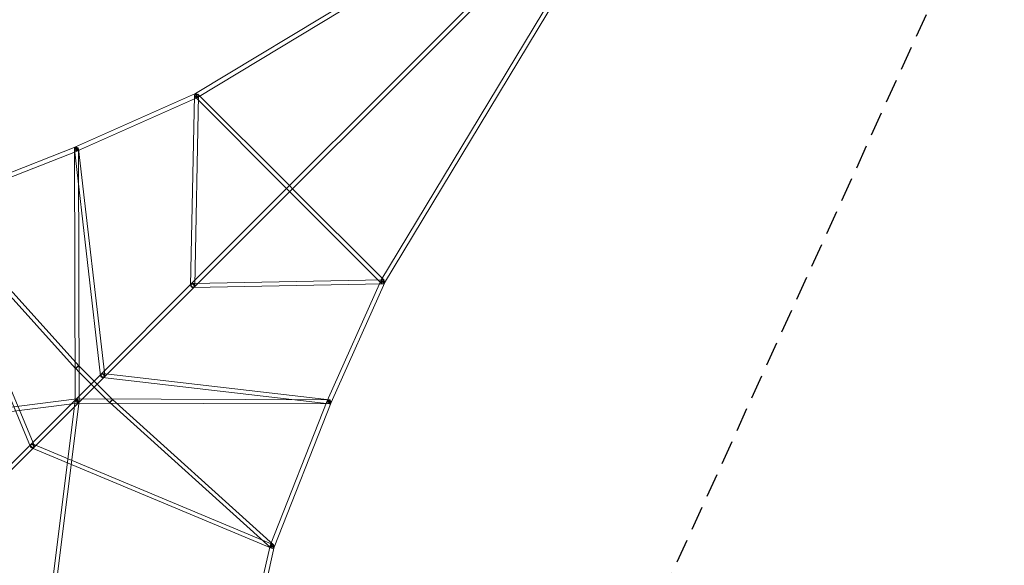
# Model space of a CAD drawing. Units: millimetres. Extents: x -7241 to 7241, y -7241 to 7241.
# Drawn here: x 2046 to 7241, y 1483 to 4362 of the extents above; entities that cross this region are included whole.
import ezdxf

# ---------------------------------------------------------------- set-up
doc = ezdxf.new("R2010")
doc.units = ezdxf.units.MM
doc.header["$LTSCALE"] = 20
doc.linetypes.add('HIDDEN', pattern=[9.525, 6.35, -3.175])
doc.layers.add('2d', color=230, linetype='Continuous')
doc.layers.add('AS-Safetyzone', color=5, linetype='HIDDEN')

msp = doc.modelspace()

# ---------------------------------------------------------------- linework, layer by layer
at = {"layer": '2d', "linetype": 'Continuous', "lineweight": 0}
for p, q in [((2973.1, 3971.8), (5452.1, 5467.9)), ((3952.1, 2985), (5448.2, 5464)), ((5402.5, 5418.8), (2950, 2966.3)), ((2985, 3952.1), (5464, 5448.2)), ((3971.8, 2973.1), (5467.9, 5452.1)), ((5414, 5397.7), (2966.3, 2950)), ((2341.2, 3690.4), (2974.4, 3972.4)), ((2350.6, 3669.4), (2983.7, 3951.4)), ((2968.1, 3962.2), (2948.1, 2959.3)), ((2990, 3961.7), (2970.1, 2958.9)), ((2986.8, 3969.7), (2971.3, 3954.2)), ((3454.6, 3470.8), (2971.3, 3954.2)), ((3470.1, 3486.4), (2986.8, 3969.7)), ((2341.7, 3690.6), (1578.4, 3389.3)), ((2350.1, 3669.2), (1586.9, 3367.9)), ((2338.9, 2349.9), (2334.9, 3679.8)), ((2335, 3678.6), (2473.1, 2482.7)), ((2356.8, 3681.1), (2494.9, 2485.3)), ((2360.9, 2349.9), (2356.9, 3679.9)), ((3486.4, 3470.1), (3470.1, 3486.4)), ((3470.8, 3454.6), (3454.6, 3470.8)), ((3954.1, 2971.3), (3470.8, 3454.6)), ((3959.9, 2996.6), (3486.4, 3470.1)), ((2357.5, 2536), (1590.8, 3386)), ((1592.8, 3382.8), (2122.8, 2116.9)), ((1572.5, 3374.3), (2102.5, 2108.4)), ((2341.2, 2521.2), (1574.5, 3371.2)), ((2950, 2966.3), (2475.8, 2492.1)), ((3961.7, 2990.1), (2958.9, 2970.1)), ((3962.1, 2968.1), (2959.3, 2948.1)), ((3669.4, 2350.6), (3951.4, 2983.7)), ((3690.4, 2341.2), (3972.4, 2974.4)), ((3969.7, 2986.8), (3954.1, 2971.3)), ((3969.7, 2986.8), (3959.9, 2996.6)), ((2966.3, 2950), (2504.7, 2488.5)), ((2357.1, 2536.4), (2341.6, 2520.8)), ((2360.4, 2501.9), (2341.6, 2520.8)), ((2360.3, 2533.2), (2357.1, 2536.4)), ((2454.9, 2438.6), (2360.3, 2533.2)), ((2520.8, 2341.6), (2360.4, 2501.9)), ((3681.1, 2356.8), (2485.3, 2494.9)), ((2475.8, 2492.1), (2104.5, 2120.8)), ((2490.8, 2474.6), (2120.8, 2104.5)), ((3678.6, 2335), (2482.7, 2473.1)), ((2492.1, 2475.8), (2490.8, 2474.6)), ((2504.7, 2488.5), (2492.1, 2475.8)), ((2536.4, 2357.1), (2454.9, 2438.6)), ((2348.5, 2360.8), (1354, 2235.7)), ((2351.3, 2339), (1356.7, 2213.8)), ((2339, 2351.3), (2213.8, 1356.7)), ((2360.8, 2348.5), (2235.7, 1354)), ((2349.9, 2360.9), (3679.9, 2356.9)), ((2349.9, 2338.9), (3679.8, 2334.9)), ((2536.4, 2357.1), (2520.8, 2341.6)), ((2521.2, 2341.2), (3371.2, 1574.5)), ((2536, 2357.5), (3386, 1590.8)), ((3669.2, 2350.1), (3367.9, 1586.9)), ((3690.6, 2341.7), (3389.3, 1578.4)), ((2104.5, 2120.8), (1814.2, 1830.5)), ((2120.8, 2104.5), (1830.5, 1814.2)), ((3374.3, 1572.5), (2108.4, 2102.5)), ((3382.8, 1592.8), (2116.9, 2122.8)), ((3367.4, 1585.2), (3322.6, 1386.5)), ((3389.8, 1580.1), (3345, 1381.4))]:
    msp.add_line(p, q, dxfattribs=at)
for centre, major_axis, ratio, start_param, end_param in [((2979, 3961.9), (-11, 0.2), 0.783104, -3.141592653589783, 3.141592653589803), ((2345.9, 3679.9), (-10.9, -1.3), 0.776648, -3.14159265358979, 3.141592653589797), ((2345.9, 3679.9), (-4.2, 10.7), 0.213959, -0.620836, 3.141593), ((2345.9, 3679.9), (-4.2, 10.7), 0.213959, -1.012604, -0.620836), ((2345.9, 3679.9), (4.2, -10.7), 0.213959, 0, 2.128989), ((2959.1, 2959.1), (-11, 0.2), 0.783104, -3.141592653589783, 3.141592653589803), ((2959, 2959), (-8.13, 8.13), 0.50535, -3.141592653589785, 3.141592653589802), ((2959, 2959), (-8.13, 8.13), 0.526042, -3.141592653589774, 3.141592653589813), ((2959.1, 2959.1), (-0.2, 11), 0.783108, -3.141592653589792, 3.141592653589794), ((3961.9, 2979.1), (-0.2, 11), 0.783108, -3.141592653589792, 3.141592653589794), ((2484, 2484), (-8.13, 8.13), 0.552392, -3.141592653589822, 3.141592653589764), ((2484, 2484), (-8.13, 8.13), 0.526042, -3.141592653589774, 3.141592653589813), ((2484, 2484), (1.3, 10.9), 0.776648, -3.141592653589798, 3.141592653589788), ((2484, 2484), (-10.9, -1.3), 0.776648, -3.14159265358979, 3.141592653589797), ((2349.9, 2349.9), (-10.9, 1.4), 0.194018, -3.141592653589678, 3.141592653589908), ((2349.9, 2349.9), (-1.4, 10.9), 0.194018, -3.141592653589737, 3.141592653589849), ((3679.9, 2345.9), (-10.7, 4.2), 0.213959, -2.128989, 3.141593), ((3679.9, 2345.9), (1.3, 10.9), 0.776648, -3.141592653589798, 3.141592653589788), ((3679.9, 2345.9), (-10.7, 4.2), 0.213959, -2.520757, -2.128989), ((3679.9, 2345.9), (10.7, -4.2), 0.213959, 0, 0.620836), ((2112.7, 2112.7), (-10.1, -4.2), 0.769283, -3.141592653589766, 3.141592653589821), ((2112.6, 2112.6), (-8.13, 8.13), 0.55585, -3.141592653589776, 3.14159265358981), ((2112.6, 2112.6), (-8.13, 8.13), 0.552392, -3.141592653589822, 3.141592653589764), ((2112.7, 2112.7), (4.2, 10.1), 0.769283, -3.141592653589781, 3.141592653589805), ((3378.6, 1582.7), (-11.2, 2.5), 0.169904, -3.141592653589768, 3.141592653589818), ((3378.6, 1582.7), (-10.7, 4.2), 0.213959, -3.141592653589776, 3.14159265358981), ((3378.6, 1582.7), (4.2, 10.1), 0.769283, -3.141592653589781, 3.141592653589805)]:
    msp.add_ellipse(centre, major_axis=major_axis, ratio=ratio, start_param=start_param, end_param=end_param, dxfattribs=at)
at = {"layer": '2d', "linetype": 'Continuous', "lineweight": 0, "extrusion": (2.81329e-16, -9.82298e-17, -1)}
msp.add_ellipse((2979.1, 3961.9), major_axis=(5.94, -9.85), ratio=0.278982, start_param=-3.141592653589721, end_param=3.141592653589865, dxfattribs=at)
at = {"layer": '2d', "linetype": 'Continuous', "lineweight": 0, "extrusion": (2.58814e-16, -8.2538e-17, -1)}
for centre, major_axis, start_param, end_param in [((2979.1, 3961.9), (4.7, -10.5), -3.141592653589826, 3.14159265358976), ((2345.9, 3679.9), (-4.7, 10.5), 0, 0.631291)]:
    msp.add_ellipse(centre, major_axis=major_axis, ratio=0.270142, start_param=start_param, end_param=end_param, dxfattribs=at)
at = {"layer": '2d', "linetype": 'Continuous', "lineweight": 0, "extrusion": (3.82554e-16, -1.16344e-18, -1)}
msp.add_ellipse((2345.9, 3679.9), major_axis=(4.7, -10.5), ratio=0.270142, start_param=-2.107353, end_param=3.141593, dxfattribs=at)
at = {"layer": '2d', "linetype": 'Continuous', "lineweight": 0, "extrusion": (5.52027e-16, -2.10517e-17, -1)}
msp.add_ellipse((2345.9, 3679.9), major_axis=(4.7, -10.5), ratio=0.270142, start_param=-2.510302, end_param=-2.107353, dxfattribs=at)
at = {"layer": '2d', "linetype": 'Continuous', "lineweight": 0, "extrusion": (4.44087e-16, 6.66743e-19, -1)}
for centre in [(2345.9, 3679.9), (2349.9, 2349.9)]:
    msp.add_ellipse(centre, major_axis=(11, 0), ratio=0.200744, start_param=-3.141592653589839, end_param=3.141592653589747, dxfattribs=at)
at = {"layer": '2d', "linetype": 'Continuous', "lineweight": 0, "extrusion": (4.07319e-16, -8.2538e-17, -1)}
for centre, major_axis, start_param, end_param in [((3961.9, 2979.1), (10.5, -4.7), -3.141592653589761, 3.141592653589825), ((3679.9, 2345.9), (-10.5, 4.7), 0, 2.107353)]:
    msp.add_ellipse(centre, major_axis=major_axis, ratio=0.270142, start_param=start_param, end_param=end_param, dxfattribs=at)
at = {"layer": '2d', "linetype": 'Continuous', "lineweight": 0, "extrusion": (3.84805e-16, -9.82298e-17, -1)}
msp.add_ellipse((3961.9, 2979.1), major_axis=(9.85, -5.94), ratio=0.278982, start_param=-3.141592653589867, end_param=3.141592653589719, dxfattribs=at)
at = {"layer": '2d', "linetype": 'Continuous', "lineweight": 0, "extrusion": (3.44479e-16, 1.10434e-16, -1)}
msp.add_ellipse((2349.4, 2528.6), major_axis=(8.17, 7.37), ratio=0.036793, start_param=-3.141592653590263, end_param=3.141592653589323, dxfattribs=at)
at = {"layer": '2d', "linetype": 'Continuous', "lineweight": 0, "extrusion": (2.22047e-16, 6.66743e-19, -1)}
for centre in [(2349.9, 2349.9), (3679.9, 2345.9)]:
    msp.add_ellipse(centre, major_axis=(0, -11), ratio=0.200744, start_param=-3.141592653589711, end_param=3.141592653589875, dxfattribs=at)
at = {"layer": '2d', "linetype": 'Continuous', "lineweight": 0, "extrusion": (3.21655e-16, 1.10434e-16, -1)}
for centre, start_param, end_param in [((2528.6, 2349.4), -3.141592653589848, 3.141592653589738), ((3378.6, 1582.7), -3.141592653589477, 3.141592653590109)]:
    msp.add_ellipse(centre, major_axis=(-7.37, -8.17), ratio=0.036793, start_param=start_param, end_param=end_param, dxfattribs=at)
at = {"layer": '2d', "linetype": 'Continuous', "lineweight": 0, "extrusion": (3.68711e-16, -2.01223e-16, -1)}
msp.add_ellipse((3679.9, 2345.9), major_axis=(10.5, -4.7), ratio=0.270142, start_param=-0.631291, end_param=3.141593, dxfattribs=at)
at = {"layer": '2d', "linetype": 'Continuous', "lineweight": 0, "extrusion": (4.96483e-16, 9.57617e-17, -1)}
msp.add_ellipse((3679.9, 2345.9), major_axis=(10.5, -4.7), ratio=0.270142, start_param=-1.03424, end_param=-0.631291, dxfattribs=at)
at = {"layer": 'AS-Safetyzone', "flags": 128}
msp.add_lwpolyline([(-7097.7, -4978.6), (-4831.5, 0), (-7097.7, 4978.6, -0.693399), (-4978.6, 7097.7), (0, 4831.5), (4978.6, 7097.7, -0.693399), (7097.7, 4978.6), (4831.5, 0), (7097.7, -4978.6, -0.693399), (4978.6, -7097.7), (0, -4831.5), (-4978.6, -7097.7, -0.693399)], format="xyb", close=True, dxfattribs=at)

doc.saveas('drawing.dxf')
